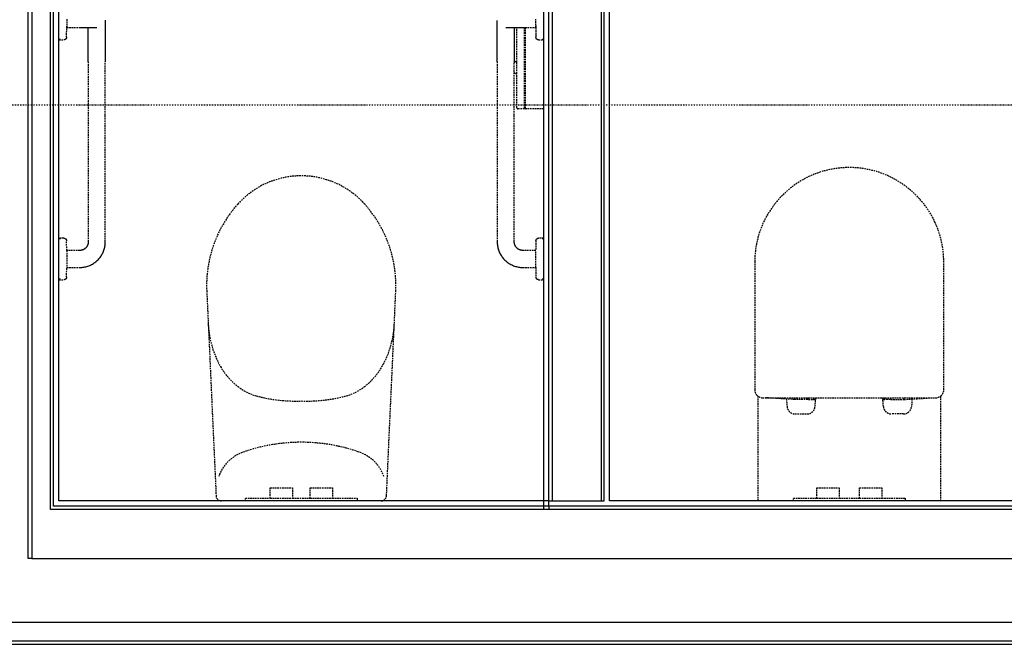
# Model space of a CAD drawing. Extents: x -56938 to 89711, y -15621 to 46647.
# Drawn here: x -30724 to -28876, y 16839 to 18010 of the extents above; entities that cross this region are included whole.
import ezdxf

# ---------------------------------------------------------------- set-up
doc = ezdxf.new("R2010")
doc.units = 0
doc.linetypes.add('X-3178-C$0$EDG-1DOT-2', pattern=[5, 2, -1.4, 0.2, -1.4])
doc.linetypes.add('X-3178-C$0$EDG-DASH-3', pattern=[4.5, 3, -1.5])
for name, color, linetype in [('X-3178-C$0$A-WALL-1', 8, 'CONTINUOUS'), ('X-3178-C$0$A-WALL-4', 8, 'CONTINUOUS'), ('X-3178-C$0$A-WALL-5', 8, 'CONTINUOUS'), ('X-3178-C$0$P-SANR-FIXT', 31, 'X-3178-C$0$EDG-DASH-3'), ('X-3178-C$0$Q-SPCQ', 31, 'X-3178-C$0$EDG-DASH-3'), ('X-3178-C$0$S-GRID-1', 133, 'X-3178-C$0$EDG-1DOT-2'), ('X-XREF', 7, 'CONTINUOUS')]:
    doc.layers.add(name, color=color, linetype=linetype)

# ---------------------------------------------------------------- blocks, each defined once
blk = doc.blocks.new('X-3178-C')
at = {"layer": 'X-3178-C$0$A-WALL-1'}
for p, q in [((-30708.5, 16999.5), (-30708.5, 18771.4)), ((-30701.7, 16999.5), (-30708.5, 16999.5))]:
    blk.add_line(p, q, dxfattribs=at)
at = {"layer": 'X-3178-C$0$A-WALL-4'}
for p, q in [((-30701.7, 18771.4), (-30701.7, 16999.5)), ((-30660.7, 17097.5), (-30660.7, 18730.2)), ((-30650.7, 17107.5), (-30650.7, 18720.1)), ((-29730.7, 17097.5), (-29730.7, 18715.3)), ((-29626.7, 17107.5), (-29626.7, 18714.7)), ((-29616.7, 17107.5), (-29616.7, 18714.7)), ((-29740.7, 18707.5), (-29740.7, 17097.5)), ((-29730.7, 17107.5), (-30650.7, 17107.5)), ((-28716.7, 17107.5), (-29616.7, 17107.5)), ((-26052.9, 17097.5), (-30660.7, 17097.5)), ((-30701.7, 16999.5), (-25954.9, 16999.5)), ((-25804.9, 16879.5), (-31003.5, 16879.5)), ((-30854.5, 16838.5), (-25908.9, 16838.5))]:
    blk.add_line(p, q, dxfattribs=at)
at = {"layer": 'X-3178-C$0$A-WALL-5'}
for p, q in [((-30666.7, 17091.5), (-30666.7, 18736.2)), ((-29724.7, 18715.2), (-29724.7, 17107.5)), ((-29632.7, 18714.7), (-29632.7, 17107.5)), ((-29730.7, 17107.5), (-29626.7, 17107.5)), ((-26046.9, 17091.5), (-30666.7, 17091.5)), ((-29740.7, 17097.5), (-29740.7, 17091.5)), ((-29730.7, 17097.5), (-29730.7, 17091.5)), ((-25908.9, 16844.5), (-30860.5, 16844.5))]:
    blk.add_line(p, q, dxfattribs=at)
at = {"layer": 'X-3178-C$0$P-SANR-FIXT'}
for p, q in [((-30636.1, 18011.6), (-30636.1, 17995.6)), ((-30563.7, 18009.3), (-30563.7, 18008.5)), ((-29827.7, 18008.2), (-29827.7, 18009.1)), ((-29755.4, 17995.6), (-29755.4, 18011.6)), ((-30636.5, 17977.5), (-30636, 17999.4)), ((-30636.5, 17977.5), (-30636.1, 17995.6)), ((-30636.1, 17995.6), (-30611.7, 17995.6)), ((-30611.7, 17995.6), (-30610.4, 17995.6)), ((-30610.4, 17995.6), (-30609.2, 17995.6)), ((-30609.2, 17995.6), (-30607.9, 17995.6)), ((-30607.9, 17995.6), (-30606.6, 17995.6)), ((-30606.6, 17995.6), (-30605.4, 17995.6)), ((-30605.4, 17995.6), (-30604.1, 17995.6)), ((-30604.1, 17995.6), (-30602.9, 17995.6)), ((-30602.9, 17995.6), (-30601.7, 17995.6)), ((-30601.7, 17995.6), (-30600.5, 17995.6)), ((-30600.5, 17995.6), (-30599.3, 17995.6)), ((-30599.3, 17995.6), (-30598.1, 17995.6)), ((-30598.1, 17995.6), (-30596.9, 17995.6)), ((-30596.9, 17995.6), (-30595.8, 17995.6)), ((-30595.8, 17995.6), (-30594.7, 17995.6)), ((-30595.7, 17993.2), (-30595.7, 17995.2)), ((-30595.7, 17991.2), (-30595.7, 17993.2)), ((-30595.7, 17989), (-30595.7, 17991.2)), ((-30594.7, 17995.6), (-30593.7, 17995.6)), ((-30593.7, 17995.6), (-30592.6, 17995.6)), ((-30592.6, 17995.6), (-30591.6, 17995.6)), ((-30591.6, 17995.6), (-30590.6, 17995.6)), ((-30590.6, 17995.6), (-30589.7, 17995.6)), ((-30589.7, 17995.6), (-30588.8, 17995.6)), ((-30588.8, 17995.6), (-30587.9, 17995.6)), ((-30587.9, 17995.6), (-30587.1, 17995.6)), ((-30587.1, 17995.6), (-30586.3, 17995.6)), ((-30586.3, 17995.6), (-30585.5, 17995.6)), ((-30585.5, 17995.6), (-30584.8, 17995.6)), ((-30584.8, 17995.6), (-30584.1, 17995.6)), ((-30584.1, 17995.6), (-30583.5, 17995.6)), ((-30583.5, 17995.6), (-30582.9, 17995.6)), ((-30582.9, 17995.6), (-30582.4, 17995.6)), ((-30582.4, 17995.6), (-30581.9, 17995.6)), ((-30581.9, 17995.6), (-30581.5, 17995.6)), ((-30581.5, 17995.6), (-30581.1, 17995.6)), ((-30581.1, 17995.6), (-30580.7, 17995.6)), ((-30580.7, 17995.6), (-30580.4, 17995.6)), ((-30580.4, 17995.6), (-30580.2, 17995.6)), ((-30580.2, 17995.6), (-30580, 17995.6)), ((-30580, 17995.6), (-30579.9, 17995.6)), ((-30579.9, 17995.6), (-30579.8, 17995.6)), ((-30579.8, 17995.6), (-30579.7, 17995.6)), ((-30563.7, 18008.5), (-30563.7, 18007.5)), ((-30563.7, 18007.5), (-30563.7, 18006.5)), ((-30563.7, 18006.5), (-30563.7, 18005.3)), ((-30563.7, 18005.3), (-30563.7, 18004)), ((-30563.7, 18004), (-30563.7, 18002.5)), ((-30563.7, 18002.5), (-30563.7, 18001)), ((-30563.7, 18001), (-30563.7, 17999.4)), ((-30563.7, 17999.4), (-30563.7, 17997.6)), ((-30563.7, 17997.6), (-30563.7, 17995.8)), ((-30563.7, 17995.8), (-30563.7, 17993.8)), ((-30563.7, 17993.8), (-30563.7, 17991.7)), ((-30563.7, 17991.7), (-30563.7, 17989.6)), ((-29827.7, 18007.2), (-29827.7, 18008.2)), ((-29827.7, 18006.1), (-29827.7, 18007.2)), ((-29827.7, 18004.9), (-29827.7, 18006.1)), ((-29827.7, 18003.6), (-29827.7, 18004.9)), ((-29827.7, 18002.1), (-29827.7, 18003.6)), ((-29827.7, 18000.6), (-29827.7, 18002.1)), ((-29827.7, 17998.9), (-29827.7, 18000.6)), ((-29827.7, 17997.1), (-29827.7, 17998.9)), ((-29827.7, 17995.2), (-29827.7, 17997.1)), ((-29827.7, 17993.2), (-29827.7, 17995.2)), ((-29827.7, 17991.2), (-29827.7, 17993.2)), ((-29827.7, 17989), (-29827.7, 17991.2)), ((-29811.7, 17995.6), (-29811.7, 17995.6)), ((-29811.7, 17995.6), (-29811.6, 17995.6)), ((-29811.6, 17995.6), (-29811.5, 17995.6)), ((-29811.5, 17995.6), (-29811.3, 17995.6)), ((-29811.3, 17995.6), (-29811.1, 17995.6)), ((-29811.1, 17995.6), (-29810.8, 17995.6)), ((-29810.8, 17995.6), (-29810.5, 17995.6)), ((-29810.5, 17995.6), (-29810.1, 17995.6)), ((-29810.1, 17995.6), (-29809.7, 17995.6)), ((-29809.7, 17995.6), (-29809.2, 17995.6)), ((-29809.2, 17995.6), (-29808.7, 17995.6)), ((-29808.7, 17995.6), (-29808.1, 17995.6)), ((-29808.1, 17995.6), (-29807.5, 17995.6)), ((-29807.5, 17995.6), (-29806.8, 17995.6)), ((-29806.8, 17995.6), (-29806.1, 17995.6)), ((-29806.1, 17995.6), (-29805.4, 17995.6)), ((-29805.4, 17995.6), (-29804.6, 17995.6)), ((-29804.6, 17995.6), (-29803.8, 17995.6)), ((-29803.8, 17995.6), (-29802.9, 17995.6)), ((-29802.9, 17995.6), (-29802, 17995.6)), ((-29802, 17995.6), (-29801.1, 17995.6)), ((-29801.1, 17995.6), (-29800.1, 17995.6)), ((-29800.1, 17995.6), (-29799.1, 17995.6)), ((-29799.1, 17995.6), (-29798.1, 17995.6)), ((-29798.1, 17995.6), (-29797, 17995.6)), ((-29797, 17995.6), (-29795.9, 17995.6)), ((-29795.9, 17995.6), (-29794.8, 17995.6)), ((-29795.7, 17995.6), (-29795.7, 17993.8)), ((-29795.7, 17993.8), (-29795.7, 17991.7)), ((-29795.7, 17991.7), (-29795.7, 17989.6)), ((-29794.8, 17995.6), (-29793.7, 17995.6)), ((-29793.7, 17995.6), (-29792.5, 17995.6)), ((-29792.5, 17995.6), (-29791.3, 17995.6)), ((-29791.3, 17995.6), (-29790.1, 17995.6)), ((-29790.1, 17995.6), (-29788.9, 17995.6)), ((-29788.9, 17995.6), (-29787.7, 17995.6)), ((-29787.7, 17995.6), (-29786.4, 17995.6)), ((-29786.4, 17995.6), (-29785.2, 17995.6)), ((-29785.2, 17995.6), (-29783.9, 17995.6)), ((-29783.9, 17995.6), (-29782.6, 17995.6)), ((-29782.6, 17995.6), (-29781.4, 17995.6)), ((-29781.4, 17995.6), (-29780.1, 17995.6)), ((-29780.1, 17995.6), (-29779.7, 17995.6)), ((-29779.7, 17995.6), (-29755.4, 17995.6)), ((-29755.5, 17999.4), (-29755, 17977.5)), ((-29755.4, 17995.6), (-29755, 17977.5)), ((-30650.7, 17974.1), (-30647.9, 17974.1)), ((-30650.7, 17974.1), (-30647.9, 17974.1)), ((-30650.7, 17972.6), (-30641.5, 17972.6)), ((-30650.7, 17972.6), (-30641.5, 17972.6)), ((-30641.4, 17972.6), (-30641.5, 17972.6)), ((-30641.4, 17972.6), (-30641.5, 17972.6)), ((-30641.2, 17972.6), (-30641.4, 17972.6)), ((-30641.2, 17972.6), (-30641.4, 17972.6)), ((-30641, 17972.6), (-30641.2, 17972.6)), ((-30641, 17972.6), (-30641.2, 17972.6)), ((-30640.8, 17972.6), (-30641, 17972.6)), ((-30640.8, 17972.6), (-30641, 17972.6)), ((-30640.6, 17972.7), (-30640.8, 17972.6)), ((-30640.6, 17972.7), (-30640.8, 17972.6)), ((-30640.4, 17972.7), (-30640.6, 17972.7)), ((-30640.4, 17972.7), (-30640.6, 17972.7)), ((-30640.2, 17972.8), (-30640.4, 17972.7)), ((-30640.2, 17972.8), (-30640.4, 17972.7)), ((-30640, 17972.8), (-30640.2, 17972.8)), ((-30640, 17972.8), (-30640.2, 17972.8)), ((-30639.8, 17972.9), (-30640, 17972.8)), ((-30639.8, 17972.9), (-30640, 17972.8)), ((-30639.6, 17973), (-30639.8, 17972.9)), ((-30639.6, 17973), (-30639.8, 17972.9)), ((-30639.4, 17973), (-30639.6, 17973)), ((-30639.4, 17973), (-30639.6, 17973)), ((-30639.2, 17973.1), (-30639.4, 17973)), ((-30639.2, 17973.1), (-30639.4, 17973)), ((-30639.1, 17973.2), (-30639.2, 17973.1)), ((-30639.1, 17973.2), (-30639.2, 17973.1)), ((-30638.9, 17973.3), (-30639.1, 17973.2)), ((-30638.9, 17973.3), (-30639.1, 17973.2)), ((-30638.7, 17973.4), (-30638.9, 17973.3)), ((-30638.7, 17973.4), (-30638.9, 17973.3)), ((-30638.6, 17973.5), (-30638.7, 17973.4)), ((-30638.6, 17973.5), (-30638.7, 17973.4)), ((-30638.4, 17973.7), (-30638.6, 17973.5)), ((-30638.4, 17973.7), (-30638.6, 17973.5)), ((-30638.2, 17973.8), (-30638.4, 17973.7)), ((-30638.2, 17973.8), (-30638.4, 17973.7)), ((-30638.1, 17973.9), (-30638.2, 17973.8)), ((-30638.1, 17973.9), (-30638.2, 17973.8)), ((-30637.9, 17974.1), (-30638.1, 17973.9)), ((-30637.9, 17974.1), (-30638.1, 17973.9)), ((-30637.8, 17974.2), (-30637.9, 17974.1)), ((-30637.8, 17974.2), (-30637.9, 17974.1)), ((-30637.7, 17974.3), (-30637.8, 17974.2)), ((-30637.7, 17974.3), (-30637.8, 17974.2)), ((-30637.5, 17974.5), (-30637.7, 17974.3)), ((-30637.5, 17974.5), (-30637.7, 17974.3)), ((-30637.4, 17974.7), (-30637.5, 17974.5)), ((-30637.4, 17974.7), (-30637.5, 17974.5)), ((-30637.3, 17974.8), (-30637.4, 17974.7)), ((-30637.3, 17974.8), (-30637.4, 17974.7)), ((-30637.2, 17975), (-30637.3, 17974.8)), ((-30637.2, 17975), (-30637.3, 17974.8)), ((-30637.1, 17975.2), (-30637.2, 17975)), ((-30637.1, 17975.2), (-30637.2, 17975)), ((-30637, 17975.3), (-30637.1, 17975.2)), ((-30637, 17975.3), (-30637.1, 17975.2)), ((-30636.9, 17975.5), (-30637, 17975.3)), ((-30636.9, 17975.5), (-30637, 17975.3)), ((-30636.8, 17975.9), (-30636.9, 17975.7)), ((-30636.8, 17975.9), (-30636.9, 17975.7)), ((-30636.9, 17975.7), (-30636.9, 17975.5)), ((-30636.9, 17975.7), (-30636.9, 17975.5)), ((-30636.7, 17976.1), (-30636.8, 17975.9)), ((-30636.7, 17976.1), (-30636.8, 17975.9)), ((-30636.6, 17976.5), (-30636.7, 17976.3)), ((-30636.6, 17976.5), (-30636.7, 17976.3)), ((-30636.7, 17976.3), (-30636.7, 17976.1)), ((-30636.7, 17976.3), (-30636.7, 17976.1)), ((-30636.5, 17976.9), (-30636.6, 17976.7)), ((-30636.5, 17976.9), (-30636.6, 17976.7)), ((-30636.6, 17976.7), (-30636.6, 17976.5)), ((-30636.6, 17976.7), (-30636.6, 17976.5)), ((-30636.5, 17977.5), (-30636.5, 17977.3)), ((-30636.5, 17977.5), (-30636.5, 17977.3)), ((-30636.5, 17977.3), (-30636.5, 17977.1)), ((-30636.5, 17977.3), (-30636.5, 17977.1)), ((-30636.5, 17977.1), (-30636.5, 17976.9)), ((-30636.5, 17977.1), (-30636.5, 17976.9)), ((-30595.7, 17986.7), (-30595.7, 17989)), ((-30595.7, 17984.3), (-30595.7, 17986.7)), ((-30595.7, 17981.9), (-30595.7, 17984.3)), ((-30595.7, 17979.4), (-30595.7, 17981.9)), ((-30595.7, 17976.8), (-30595.7, 17979.4)), ((-30595.7, 17974.1), (-30595.7, 17976.8)), ((-30595.7, 17971.3), (-30595.7, 17974.1)), ((-30563.7, 17989.6), (-30563.7, 17987.3)), ((-30563.7, 17987.3), (-30563.7, 17985)), ((-30563.7, 17985), (-30563.7, 17982.6)), ((-30563.7, 17982.6), (-30563.7, 17980)), ((-30563.7, 17980), (-30563.7, 17977.5)), ((-30563.7, 17977.5), (-30563.7, 17974.8)), ((-30563.7, 17974.8), (-30563.7, 17972.1)), ((-30563.7, 17972.1), (-30563.7, 17969.3)), ((-29827.7, 17986.7), (-29827.7, 17989)), ((-29827.7, 17984.3), (-29827.7, 17986.7)), ((-29827.7, 17981.9), (-29827.7, 17984.3)), ((-29827.7, 17979.4), (-29827.7, 17981.9)), ((-29827.7, 17976.8), (-29827.7, 17979.4)), ((-29827.7, 17974.1), (-29827.7, 17976.8)), ((-29827.7, 17971.3), (-29827.7, 17974.1)), ((-29795.7, 17989.6), (-29795.7, 17987.3)), ((-29795.7, 17987.3), (-29795.7, 17985)), ((-29795.7, 17985), (-29795.7, 17982.6)), ((-29795.7, 17982.6), (-29795.7, 17980)), ((-29795.7, 17980), (-29795.7, 17977.5)), ((-29795.7, 17977.5), (-29795.7, 17974.8)), ((-29795.7, 17974.8), (-29795.7, 17972.1)), ((-29795.7, 17972.1), (-29795.7, 17969.3)), ((-29755, 17977.3), (-29755, 17977.5)), ((-29755, 17977.3), (-29755, 17977.5)), ((-29754.9, 17977.1), (-29755, 17977.3)), ((-29754.9, 17977.1), (-29755, 17977.3)), ((-29754.9, 17976.9), (-29754.9, 17977.1)), ((-29754.9, 17976.9), (-29754.9, 17977.1)), ((-29754.9, 17976.7), (-29754.9, 17976.9)), ((-29754.9, 17976.7), (-29754.9, 17976.9)), ((-29754.9, 17976.5), (-29754.9, 17976.7)), ((-29754.9, 17976.5), (-29754.9, 17976.7)), ((-29754.8, 17976.3), (-29754.9, 17976.5)), ((-29754.8, 17976.3), (-29754.9, 17976.5)), ((-29754.8, 17976.1), (-29754.8, 17976.3)), ((-29754.8, 17976.1), (-29754.8, 17976.3)), ((-29754.7, 17976), (-29754.8, 17976.1)), ((-29754.7, 17976), (-29754.8, 17976.1)), ((-29754.6, 17975.8), (-29754.7, 17976)), ((-29754.6, 17975.8), (-29754.7, 17976)), ((-29754.5, 17975.6), (-29754.6, 17975.8)), ((-29754.5, 17975.6), (-29754.6, 17975.8)), ((-29754.5, 17975.4), (-29754.5, 17975.6)), ((-29754.5, 17975.4), (-29754.5, 17975.6)), ((-29754.4, 17975.2), (-29754.5, 17975.4)), ((-29754.4, 17975.2), (-29754.5, 17975.4)), ((-29754.3, 17975.1), (-29754.4, 17975.2)), ((-29754.3, 17975.1), (-29754.4, 17975.2)), ((-29754.2, 17974.9), (-29754.3, 17975.1)), ((-29754.2, 17974.9), (-29754.3, 17975.1)), ((-29754.1, 17974.7), (-29754.2, 17974.9)), ((-29754.1, 17974.7), (-29754.2, 17974.9)), ((-29753.9, 17974.6), (-29754.1, 17974.7)), ((-29753.9, 17974.6), (-29754.1, 17974.7)), ((-29753.8, 17974.4), (-29753.9, 17974.6)), ((-29753.8, 17974.4), (-29753.9, 17974.6)), ((-29753.7, 17974.2), (-29753.8, 17974.4)), ((-29753.7, 17974.2), (-29753.8, 17974.4)), ((-29753.6, 17974.1), (-29753.7, 17974.2)), ((-29753.6, 17974.1), (-29753.7, 17974.2)), ((-29753.4, 17974), (-29753.6, 17974.1)), ((-29753.4, 17974), (-29753.6, 17974.1)), ((-29753.3, 17973.8), (-29753.4, 17974)), ((-29753.3, 17973.8), (-29753.4, 17974)), ((-29753.1, 17973.7), (-29753.3, 17973.8)), ((-29753.1, 17973.7), (-29753.3, 17973.8)), ((-29753, 17973.6), (-29753.1, 17973.7)), ((-29753, 17973.6), (-29753.1, 17973.7)), ((-29752.8, 17973.5), (-29753, 17973.6)), ((-29752.8, 17973.5), (-29753, 17973.6)), ((-29752.6, 17973.3), (-29752.8, 17973.5)), ((-29752.6, 17973.3), (-29752.8, 17973.5)), ((-29752.4, 17973.2), (-29752.6, 17973.3)), ((-29752.4, 17973.2), (-29752.6, 17973.3)), ((-29752.3, 17973.1), (-29752.4, 17973.2)), ((-29752.3, 17973.1), (-29752.4, 17973.2)), ((-29752.1, 17973.1), (-29752.3, 17973.1)), ((-29752.1, 17973.1), (-29752.3, 17973.1)), ((-29751.9, 17973), (-29752.1, 17973.1)), ((-29751.9, 17973), (-29752.1, 17973.1)), ((-29751.7, 17972.9), (-29751.9, 17973)), ((-29751.7, 17972.9), (-29751.9, 17973)), ((-29751.5, 17972.8), (-29751.7, 17972.9)), ((-29751.5, 17972.8), (-29751.7, 17972.9)), ((-29751.3, 17972.8), (-29751.5, 17972.8)), ((-29751.3, 17972.8), (-29751.5, 17972.8)), ((-29751.2, 17972.7), (-29751.3, 17972.8)), ((-29751.2, 17972.7), (-29751.3, 17972.8)), ((-29751, 17972.7), (-29751.2, 17972.7)), ((-29751, 17972.7), (-29751.2, 17972.7)), ((-29750.8, 17972.6), (-29751, 17972.7)), ((-29750.8, 17972.6), (-29751, 17972.7)), ((-29750.6, 17972.6), (-29750.8, 17972.6)), ((-29750.6, 17972.6), (-29750.8, 17972.6)), ((-29750.4, 17972.6), (-29750.6, 17972.6)), ((-29750.4, 17972.6), (-29750.6, 17972.6)), ((-29750.2, 17972.6), (-29750.4, 17972.6)), ((-29750.2, 17972.6), (-29750.4, 17972.6)), ((-29750, 17972.6), (-29750.2, 17972.6)), ((-29750, 17972.6), (-29750.2, 17972.6)), ((-29750, 17972.6), (-29740.7, 17972.6)), ((-29750, 17972.6), (-29740.7, 17972.6)), ((-29743.6, 17974.1), (-29740.7, 17974.1)), ((-29743.6, 17974.1), (-29740.7, 17974.1)), ((-30595.7, 17968.5), (-30595.7, 17971.3)), ((-30595.7, 17965.7), (-30595.7, 17968.5)), ((-30595.7, 17962.7), (-30595.7, 17965.7)), ((-30595.7, 17959.8), (-30595.7, 17962.7)), ((-30595.7, 17956.7), (-30595.7, 17959.8)), ((-30595.7, 17953.7), (-30595.7, 17956.7)), ((-30595.7, 17950.6), (-30595.7, 17953.7)), ((-30563.7, 17969.3), (-30563.7, 17966.4)), ((-30563.7, 17966.4), (-30563.7, 17963.5)), ((-30563.7, 17963.5), (-30563.7, 17960.6)), ((-30563.7, 17960.6), (-30563.7, 17957.6)), ((-30563.7, 17957.6), (-30563.7, 17954.5)), ((-30563.7, 17954.5), (-30563.7, 17951.4)), ((-29827.7, 17968.5), (-29827.7, 17971.3)), ((-29827.7, 17965.7), (-29827.7, 17968.5)), ((-29827.7, 17962.7), (-29827.7, 17965.7)), ((-29827.7, 17959.8), (-29827.7, 17962.7)), ((-29827.7, 17956.7), (-29827.7, 17959.8)), ((-29827.7, 17953.7), (-29827.7, 17956.7)), ((-29827.7, 17950.6), (-29827.7, 17953.7)), ((-29795.7, 17969.3), (-29795.7, 17966.4)), ((-29795.7, 17966.4), (-29795.7, 17963.5)), ((-29795.7, 17963.5), (-29795.7, 17960.6)), ((-29795.7, 17960.6), (-29795.7, 17957.6)), ((-29795.7, 17957.6), (-29795.7, 17954.5)), ((-29795.7, 17954.5), (-29795.7, 17951.4)), ((-30595.7, 17947.5), (-30595.7, 17950.6)), ((-30595.7, 17944.3), (-30595.7, 17947.5)), ((-30595.7, 17941.2), (-30595.7, 17944.3)), ((-30595.7, 17938), (-30595.7, 17941.2)), ((-30595.7, 17934.8), (-30595.7, 17938)), ((-30595.7, 17931.6), (-30595.7, 17934.8)), ((-30563.7, 17951.4), (-30563.7, 17948.3)), ((-30563.7, 17948.3), (-30563.7, 17945.2)), ((-30563.7, 17945.2), (-30563.7, 17942)), ((-30563.7, 17942), (-30563.7, 17938.8)), ((-30563.7, 17938.8), (-30563.7, 17935.6)), ((-30563.7, 17935.6), (-30563.7, 17932.4)), ((-29827.7, 17947.5), (-29827.7, 17950.6)), ((-29827.7, 17944.3), (-29827.7, 17947.5)), ((-29827.7, 17941.2), (-29827.7, 17944.3)), ((-29827.7, 17938), (-29827.7, 17941.2)), ((-29827.7, 17934.8), (-29827.7, 17938)), ((-29827.7, 17931.6), (-29827.7, 17934.8)), ((-29795.7, 17951.4), (-29795.7, 17948.3)), ((-29795.7, 17948.3), (-29795.7, 17945.2)), ((-29795.7, 17945.2), (-29795.7, 17942)), ((-29795.7, 17942), (-29795.7, 17938.8)), ((-29795.7, 17938.8), (-29795.7, 17935.6)), ((-29795.7, 17935.6), (-29795.7, 17932.4)), ((-30595.7, 17931.6), (-30595.7, 17831.6)), ((-30563.7, 17932.4), (-30563.7, 17931.6)), ((-30563.7, 17831.6), (-30563.7, 17931.6)), ((-29827.7, 17931.6), (-29827.7, 17831.6)), ((-29795.7, 17932.4), (-29795.7, 17931.6)), ((-29795.7, 17831.6), (-29795.7, 17931.6)), ((-30595.7, 17831.6), (-30595.7, 17593.6)), ((-30563.7, 17593.6), (-30563.7, 17831.6)), ((-29827.7, 17831.6), (-29827.7, 17593.6)), ((-29795.7, 17593.6), (-29795.7, 17831.6)), ((-30641.5, 17600.6), (-30650.7, 17600.6)), ((-30647.9, 17599.1), (-30650.7, 17599.1)), ((-30647.9, 17599.1), (-30650.7, 17599.1)), ((-30641.5, 17600.6), (-30641.3, 17600.6)), ((-30641.3, 17600.6), (-30641.1, 17600.6)), ((-30641.1, 17600.6), (-30640.9, 17600.5)), ((-30640.9, 17600.5), (-30640.7, 17600.5)), ((-30640.7, 17600.5), (-30640.5, 17600.5)), ((-30640.5, 17600.5), (-30640.3, 17600.4)), ((-30640.3, 17600.4), (-30640.1, 17600.4)), ((-30640.1, 17600.4), (-30639.9, 17600.3)), ((-30639.9, 17600.3), (-30639.7, 17600.3)), ((-30639.7, 17600.3), (-30639.5, 17600.2)), ((-30639.5, 17600.2), (-30639.4, 17600.1)), ((-30639.4, 17600.1), (-30639.2, 17600)), ((-30639.2, 17600), (-30639, 17599.9)), ((-30639, 17599.9), (-30638.8, 17599.8)), ((-30638.8, 17599.8), (-30638.7, 17599.7)), ((-30638.7, 17599.7), (-30638.5, 17599.6)), ((-30638.5, 17599.6), (-30638.3, 17599.5)), ((-30638.3, 17599.5), (-30638.2, 17599.3)), ((-30638.2, 17599.3), (-30638, 17599.2)), ((-30638, 17599.2), (-30637.9, 17599.1)), ((-30637.9, 17599.1), (-30637.8, 17598.9)), ((-30637.8, 17598.9), (-30637.6, 17598.8)), ((-30637.6, 17598.8), (-30637.5, 17598.6)), ((-30637.5, 17598.6), (-30637.4, 17598.5)), ((-30637.4, 17598.5), (-30637.3, 17598.3)), ((-30637.3, 17598.3), (-30637.2, 17598.1)), ((-30637.2, 17598.1), (-30637.1, 17597.9)), ((-30637.1, 17597.9), (-30637, 17597.8)), ((-30637, 17597.8), (-30636.9, 17597.6)), ((-30636.9, 17597.6), (-30636.8, 17597.4)), ((-30636.8, 17597.4), (-30636.8, 17597.2)), ((-30636.8, 17597.2), (-30636.7, 17597)), ((-30636.7, 17597), (-30636.6, 17596.8)), ((-30636.6, 17596.8), (-30636.6, 17596.6)), ((-30636.6, 17596.6), (-30636.6, 17596.4)), ((-30636.6, 17596.4), (-30636.5, 17596.2)), ((-30636.5, 17596.2), (-30636.5, 17596)), ((-30636.5, 17596), (-30636.5, 17595.8)), ((-30636.5, 17595.8), (-30636.5, 17595.7)), ((-30636.1, 17577.6), (-30636.5, 17595.7)), ((-30599.3, 17583.5), (-30599.7, 17583)), ((-30598.9, 17584), (-30599.3, 17583.5)), ((-30598.5, 17584.5), (-30598.9, 17584)), ((-30598.2, 17585.1), (-30598.5, 17584.5)), ((-30597.8, 17585.6), (-30598.2, 17585.1)), ((-30597.5, 17586.2), (-30597.8, 17585.6)), ((-30597.3, 17586.8), (-30597.5, 17586.2)), ((-30597, 17587.4), (-30597.3, 17586.8)), ((-30596.8, 17587.9), (-30597, 17587.4)), ((-30596.5, 17588.5), (-30596.8, 17587.9)), ((-30596.3, 17589.2), (-30596.5, 17588.5)), ((-30596.2, 17589.8), (-30596.3, 17589.2)), ((-30596, 17590.4), (-30596.2, 17589.8)), ((-30595.9, 17591), (-30596, 17590.4)), ((-30595.8, 17591.7), (-30595.9, 17591)), ((-30595.7, 17592.9), (-30595.8, 17592.3)), ((-30595.8, 17592.3), (-30595.8, 17591.7)), ((-30595.7, 17593.6), (-30595.7, 17592.9)), ((-30565.2, 17581.7), (-30564.8, 17583.5)), ((-30564.8, 17583.5), (-30564.4, 17585.4)), ((-30564.4, 17585.4), (-30564.1, 17587.3)), ((-30564.1, 17587.3), (-30563.9, 17589.2)), ((-30563.9, 17589.2), (-30563.8, 17591.1)), ((-30563.8, 17591.1), (-30563.7, 17593.1)), ((-30563.7, 17593.1), (-30563.7, 17593.6)), ((-29827.7, 17593.6), (-29827.7, 17591.7)), ((-29827.7, 17591.7), (-29827.6, 17589.7)), ((-29827.6, 17589.7), (-29827.4, 17587.8)), ((-29827.4, 17587.8), (-29827.1, 17585.9)), ((-29827.1, 17585.9), (-29826.8, 17584)), ((-29826.8, 17584), (-29826.4, 17582.2)), ((-29795.7, 17593.4), (-29795.7, 17593.6)), ((-29795.7, 17592.8), (-29795.7, 17593.4)), ((-29795.7, 17592.1), (-29795.7, 17592.8)), ((-29795.6, 17591.5), (-29795.7, 17592.1)), ((-29795.5, 17590.9), (-29795.6, 17591.5)), ((-29795.4, 17590.2), (-29795.5, 17590.9)), ((-29795.2, 17589.6), (-29795.4, 17590.2)), ((-29795.1, 17589), (-29795.2, 17589.6)), ((-29794.9, 17588.4), (-29795.1, 17589)), ((-29794.6, 17587.8), (-29794.9, 17588.4)), ((-29794.4, 17587.2), (-29794.6, 17587.8)), ((-29794.1, 17586.6), (-29794.4, 17587.2)), ((-29793.8, 17586), (-29794.1, 17586.6)), ((-29793.5, 17585.5), (-29793.8, 17586)), ((-29793.2, 17584.9), (-29793.5, 17585.5)), ((-29792.8, 17584.4), (-29793.2, 17584.9)), ((-29792.5, 17583.9), (-29792.8, 17584.4)), ((-29792.1, 17583.4), (-29792.5, 17583.9)), ((-29755, 17595.7), (-29755.4, 17577.6)), ((-29755, 17595.9), (-29754.9, 17596.1)), ((-29755, 17595.7), (-29755, 17595.9)), ((-29754.9, 17596.5), (-29754.8, 17596.7)), ((-29754.9, 17596.3), (-29754.9, 17596.5)), ((-29754.9, 17596.1), (-29754.9, 17596.3)), ((-29754.8, 17596.9), (-29754.7, 17597.1)), ((-29754.8, 17596.7), (-29754.8, 17596.9)), ((-29754.7, 17597.3), (-29754.6, 17597.5)), ((-29754.7, 17597.1), (-29754.7, 17597.3)), ((-29754.6, 17597.5), (-29754.5, 17597.6)), ((-29754.5, 17597.6), (-29754.4, 17597.8)), ((-29754.4, 17597.8), (-29754.3, 17598)), ((-29754.3, 17598), (-29754.2, 17598.2)), ((-29754.2, 17598.2), (-29754.1, 17598.3)), ((-29754.1, 17598.3), (-29754, 17598.5)), ((-29754, 17598.5), (-29753.9, 17598.7)), ((-29753.9, 17598.7), (-29753.8, 17598.8)), ((-29753.8, 17598.8), (-29753.6, 17599)), ((-29753.6, 17599), (-29753.5, 17599.1)), ((-29753.5, 17599.1), (-29753.4, 17599.3)), ((-29753.4, 17599.3), (-29753.2, 17599.4)), ((-29753.2, 17599.4), (-29753.1, 17599.5)), ((-29753.1, 17599.5), (-29752.9, 17599.6)), ((-29752.9, 17599.6), (-29752.7, 17599.7)), ((-29752.7, 17599.7), (-29752.6, 17599.9)), ((-29752.6, 17599.9), (-29752.4, 17600)), ((-29752.4, 17600), (-29752.2, 17600)), ((-29752.2, 17600), (-29752, 17600.1)), ((-29752, 17600.1), (-29751.9, 17600.2)), ((-29751.9, 17600.2), (-29751.7, 17600.3)), ((-29751.7, 17600.3), (-29751.5, 17600.3)), ((-29751.5, 17600.3), (-29751.3, 17600.4)), ((-29751.3, 17600.4), (-29751.1, 17600.5)), ((-29751.1, 17600.5), (-29750.9, 17600.5)), ((-29750.9, 17600.5), (-29750.7, 17600.5)), ((-29750.7, 17600.5), (-29750.5, 17600.6)), ((-29750.5, 17600.6), (-29750.3, 17600.6)), ((-29750.3, 17600.6), (-29750.1, 17600.6)), ((-29750.1, 17600.6), (-29750, 17600.6)), ((-29740.7, 17600.6), (-29750, 17600.6)), ((-29740.7, 17599.1), (-29743.6, 17599.1)), ((-29740.7, 17599.1), (-29743.6, 17599.1)), ((-30611.7, 17577.6), (-30636.1, 17577.6)), ((-30636.1, 17577.6), (-30636.1, 17545.6)), ((-30611.6, 17577.6), (-30611.7, 17577.6)), ((-30610.9, 17577.6), (-30611.6, 17577.6)), ((-30610.3, 17577.6), (-30610.9, 17577.6)), ((-30609.6, 17577.7), (-30610.3, 17577.6)), ((-30609, 17577.8), (-30609.6, 17577.7)), ((-30608.4, 17577.9), (-30609, 17577.8)), ((-30607.8, 17578.1), (-30608.4, 17577.9)), ((-30607.1, 17578.3), (-30607.8, 17578.1)), ((-30606.5, 17578.5), (-30607.1, 17578.3)), ((-30605.9, 17578.7), (-30606.5, 17578.5)), ((-30605.3, 17578.9), (-30605.9, 17578.7)), ((-30604.8, 17579.2), (-30605.3, 17578.9)), ((-30604.2, 17579.5), (-30604.8, 17579.2)), ((-30603.6, 17579.8), (-30604.2, 17579.5)), ((-30603.1, 17580.1), (-30603.6, 17579.8)), ((-30602.5, 17580.5), (-30603.1, 17580.1)), ((-30602, 17580.9), (-30602.5, 17580.5)), ((-30601.5, 17581.3), (-30602, 17580.9)), ((-30601, 17581.7), (-30601.5, 17581.3)), ((-30600.6, 17582.1), (-30601, 17581.7)), ((-30600.1, 17582.6), (-30600.6, 17582.1)), ((-30599.7, 17583), (-30600.1, 17582.6)), ((-30573.5, 17564.5), (-30572.4, 17566.1)), ((-30572.4, 17566.1), (-30571.3, 17567.6)), ((-30571.3, 17567.6), (-30570.3, 17569.3)), ((-30570.3, 17569.3), (-30569.4, 17571)), ((-30569.4, 17571), (-30568.5, 17572.7)), ((-30568.5, 17572.7), (-30567.7, 17574.4)), ((-30567.7, 17574.4), (-30567, 17576.2)), ((-30567, 17576.2), (-30566.3, 17578)), ((-30566.3, 17578), (-30565.7, 17579.8)), ((-30565.7, 17579.8), (-30565.2, 17581.7)), ((-29826.4, 17582.2), (-29825.9, 17580.3)), ((-29825.9, 17580.3), (-29825.3, 17578.5)), ((-29825.3, 17578.5), (-29824.6, 17576.7)), ((-29824.6, 17576.7), (-29823.9, 17574.9)), ((-29823.9, 17574.9), (-29823.2, 17573.1)), ((-29823.2, 17573.1), (-29822.3, 17571.4)), ((-29822.3, 17571.4), (-29821.4, 17569.7)), ((-29821.4, 17569.7), (-29820.4, 17568.1)), ((-29820.4, 17568.1), (-29819.3, 17566.5)), ((-29819.3, 17566.5), (-29818.2, 17564.9)), ((-29791.6, 17582.9), (-29792.1, 17583.4)), ((-29791.2, 17582.4), (-29791.6, 17582.9)), ((-29790.7, 17582), (-29791.2, 17582.4)), ((-29790.3, 17581.6), (-29790.7, 17582)), ((-29789.8, 17581.1), (-29790.3, 17581.6)), ((-29789.3, 17580.7), (-29789.8, 17581.1)), ((-29788.8, 17580.4), (-29789.3, 17580.7)), ((-29788.2, 17580), (-29788.8, 17580.4)), ((-29787.7, 17579.7), (-29788.2, 17580)), ((-29787.1, 17579.4), (-29787.7, 17579.7)), ((-29786.5, 17579.1), (-29787.1, 17579.4)), ((-29786, 17578.8), (-29786.5, 17579.1)), ((-29785.4, 17578.6), (-29786, 17578.8)), ((-29784.8, 17578.4), (-29785.4, 17578.6)), ((-29784.1, 17578.2), (-29784.8, 17578.4)), ((-29783.5, 17578), (-29784.1, 17578.2)), ((-29782.9, 17577.9), (-29783.5, 17578)), ((-29782.3, 17577.8), (-29782.9, 17577.9)), ((-29781.6, 17577.7), (-29782.3, 17577.8)), ((-29781, 17577.6), (-29781.6, 17577.7)), ((-29780.4, 17577.6), (-29781, 17577.6)), ((-29779.7, 17577.6), (-29780.4, 17577.6)), ((-29755.4, 17577.6), (-29779.7, 17577.6)), ((-29755.4, 17545.6), (-29755.4, 17577.6)), ((-30604.1, 17546.2), (-30602.2, 17546.5)), ((-30602.2, 17546.5), (-30600.3, 17547)), ((-30600.3, 17547), (-30598.5, 17547.5)), ((-30598.5, 17547.5), (-30596.6, 17548)), ((-30596.6, 17548), (-30594.8, 17548.7)), ((-30594.8, 17548.7), (-30593, 17549.4)), ((-30593, 17549.4), (-30591.3, 17550.2)), ((-30591.3, 17550.2), (-30589.6, 17551)), ((-30589.6, 17551), (-30587.9, 17551.9)), ((-30587.9, 17551.9), (-30586.2, 17552.9)), ((-30586.2, 17552.9), (-30584.6, 17554)), ((-30584.6, 17554), (-30583.1, 17555.1)), ((-30583.1, 17555.1), (-30581.5, 17556.3)), ((-30581.5, 17556.3), (-30580.1, 17557.5)), ((-30580.1, 17557.5), (-30578.7, 17558.8)), ((-30578.7, 17558.8), (-30577.3, 17560.1)), ((-30577.3, 17560.1), (-30576, 17561.5)), ((-30576, 17561.5), (-30574.7, 17563)), ((-30574.7, 17563), (-30573.5, 17564.5)), ((-29818.2, 17564.9), (-29817, 17563.4)), ((-29817, 17563.4), (-29815.8, 17561.9)), ((-29815.8, 17561.9), (-29814.5, 17560.5)), ((-29814.5, 17560.5), (-29813.2, 17559.1)), ((-29813.2, 17559.1), (-29811.8, 17557.8)), ((-29811.8, 17557.8), (-29810.3, 17556.6)), ((-29810.3, 17556.6), (-29808.8, 17555.4)), ((-29808.8, 17555.4), (-29807.3, 17554.3)), ((-29807.3, 17554.3), (-29805.7, 17553.2)), ((-29805.7, 17553.2), (-29804, 17552.2)), ((-29804, 17552.2), (-29802.3, 17551.2)), ((-29802.3, 17551.2), (-29800.6, 17550.4)), ((-29800.6, 17550.4), (-29798.9, 17549.6)), ((-29798.9, 17549.6), (-29797.1, 17548.8)), ((-29797.1, 17548.8), (-29795.3, 17548.2)), ((-29795.3, 17548.2), (-29793.5, 17547.6)), ((-29793.5, 17547.6), (-29791.6, 17547.1)), ((-29791.6, 17547.1), (-29789.8, 17546.6)), ((-29789.8, 17546.6), (-29787.9, 17546.3)), ((-29344.2, 17557.5), (-29344.2, 17316.1)), ((-28989.2, 17316.1), (-28989.2, 17555.4)), ((-30636.5, 17527.5), (-30636.1, 17545.6)), ((-30636.1, 17545.6), (-30611.7, 17545.6)), ((-30611.7, 17545.6), (-30609.8, 17545.6)), ((-30609.8, 17545.6), (-30607.9, 17545.7)), ((-30607.9, 17545.7), (-30606, 17545.9)), ((-30606, 17545.9), (-30604.1, 17546.2)), ((-29787.9, 17546.3), (-29786, 17546)), ((-29786, 17546), (-29784.1, 17545.8)), ((-29784.1, 17545.8), (-29782.2, 17545.6)), ((-29782.2, 17545.6), (-29780.2, 17545.6)), ((-29780.2, 17545.6), (-29779.7, 17545.6)), ((-29779.7, 17545.6), (-29755.4, 17545.6)), ((-29755.4, 17545.6), (-29755, 17527.5)), ((-30650.7, 17524.1), (-30647.9, 17524.1)), ((-30650.7, 17524.1), (-30647.9, 17524.1)), ((-30650.7, 17522.6), (-30641.5, 17522.6)), ((-30641.4, 17522.6), (-30641.5, 17522.6)), ((-30641.2, 17522.6), (-30641.4, 17522.6)), ((-30641, 17522.6), (-30641.2, 17522.6)), ((-30640.8, 17522.6), (-30641, 17522.6)), ((-30640.6, 17522.7), (-30640.8, 17522.6)), ((-30640.4, 17522.7), (-30640.6, 17522.7)), ((-30640.2, 17522.8), (-30640.4, 17522.7)), ((-30640, 17522.8), (-30640.2, 17522.8)), ((-30639.8, 17522.9), (-30640, 17522.8)), ((-30639.6, 17523), (-30639.8, 17522.9)), ((-30639.4, 17523), (-30639.6, 17523)), ((-30639.2, 17523.1), (-30639.4, 17523)), ((-30639.1, 17523.2), (-30639.2, 17523.1)), ((-30638.9, 17523.3), (-30639.1, 17523.2)), ((-30638.7, 17523.4), (-30638.9, 17523.3)), ((-30638.6, 17523.5), (-30638.7, 17523.4)), ((-30638.4, 17523.7), (-30638.6, 17523.5)), ((-30638.2, 17523.8), (-30638.4, 17523.7)), ((-30638.1, 17523.9), (-30638.2, 17523.8)), ((-30637.9, 17524.1), (-30638.1, 17523.9)), ((-30637.8, 17524.2), (-30637.9, 17524.1)), ((-30637.7, 17524.3), (-30637.8, 17524.2)), ((-30637.5, 17524.5), (-30637.7, 17524.3)), ((-30637.4, 17524.7), (-30637.5, 17524.5)), ((-30637.3, 17524.8), (-30637.4, 17524.7)), ((-30637.2, 17525), (-30637.3, 17524.8)), ((-30637.1, 17525.2), (-30637.2, 17525)), ((-30637, 17525.3), (-30637.1, 17525.2)), ((-30636.9, 17525.5), (-30637, 17525.3)), ((-30636.8, 17525.9), (-30636.9, 17525.7)), ((-30636.9, 17525.7), (-30636.9, 17525.5)), ((-30636.7, 17526.1), (-30636.8, 17525.9)), ((-30636.6, 17526.5), (-30636.7, 17526.3)), ((-30636.7, 17526.3), (-30636.7, 17526.1)), ((-30636.5, 17526.9), (-30636.6, 17526.7)), ((-30636.6, 17526.7), (-30636.6, 17526.5)), ((-30636.5, 17527.5), (-30636.5, 17527.3)), ((-30636.5, 17527.3), (-30636.5, 17527.1)), ((-30636.5, 17527.1), (-30636.5, 17526.9)), ((-29755, 17527.3), (-29755, 17527.5)), ((-29754.9, 17527.1), (-29755, 17527.3)), ((-29754.9, 17526.9), (-29754.9, 17527.1)), ((-29754.9, 17526.7), (-29754.9, 17526.9)), ((-29754.9, 17526.5), (-29754.9, 17526.7)), ((-29754.8, 17526.3), (-29754.9, 17526.5)), ((-29754.8, 17526.1), (-29754.8, 17526.3)), ((-29754.7, 17526), (-29754.8, 17526.1)), ((-29754.6, 17525.8), (-29754.7, 17526)), ((-29754.5, 17525.6), (-29754.6, 17525.8)), ((-29754.5, 17525.4), (-29754.5, 17525.6)), ((-29754.4, 17525.2), (-29754.5, 17525.4)), ((-29754.3, 17525.1), (-29754.4, 17525.2)), ((-29754.2, 17524.9), (-29754.3, 17525.1)), ((-29754.1, 17524.7), (-29754.2, 17524.9)), ((-29753.9, 17524.6), (-29754.1, 17524.7)), ((-29753.8, 17524.4), (-29753.9, 17524.6)), ((-29753.7, 17524.2), (-29753.8, 17524.4)), ((-29753.6, 17524.1), (-29753.7, 17524.2)), ((-29753.4, 17524), (-29753.6, 17524.1)), ((-29753.3, 17523.8), (-29753.4, 17524)), ((-29753.1, 17523.7), (-29753.3, 17523.8)), ((-29753, 17523.6), (-29753.1, 17523.7)), ((-29752.8, 17523.5), (-29753, 17523.6)), ((-29752.6, 17523.3), (-29752.8, 17523.5)), ((-29752.4, 17523.2), (-29752.6, 17523.3)), ((-29752.3, 17523.1), (-29752.4, 17523.2)), ((-29752.1, 17523.1), (-29752.3, 17523.1)), ((-29751.9, 17523), (-29752.1, 17523.1)), ((-29751.7, 17522.9), (-29751.9, 17523)), ((-29751.5, 17522.8), (-29751.7, 17522.9)), ((-29751.3, 17522.8), (-29751.5, 17522.8)), ((-29751.2, 17522.7), (-29751.3, 17522.8)), ((-29751, 17522.7), (-29751.2, 17522.7)), ((-29750.8, 17522.6), (-29751, 17522.7)), ((-29750.6, 17522.6), (-29750.8, 17522.6)), ((-29750.4, 17522.6), (-29750.6, 17522.6)), ((-29750.2, 17522.6), (-29750.4, 17522.6)), ((-29750, 17522.6), (-29750.2, 17522.6)), ((-29750, 17522.6), (-29740.7, 17522.6)), ((-29743.6, 17524.1), (-29740.7, 17524.1)), ((-29743.6, 17524.1), (-29740.7, 17524.1)), ((-30373.2, 17501.3), (-30355.7, 17117)), ((-30035.7, 17117), (-30018.2, 17501.3)), ((-29338.5, 17304.3), (-29338.5, 17107.5)), ((-29329.2, 17301.1), (-29004.2, 17301.1)), ((-29269.7, 17297.8), (-29324.2, 17301.1)), ((-29284.7, 17298.7), (-29283.5, 17284.6)), ((-29269.7, 17301.1), (-29269.7, 17297.8)), ((-29244.7, 17297.8), (-29269.7, 17297.8)), ((-29244.7, 17301.1), (-29244.7, 17297.8)), ((-29243.5, 17301.1), (-29243.5, 17297.8)), ((-29243.5, 17297.8), (-29234.1, 17297.8)), ((-29234.1, 17297.8), (-29234.1, 17301.1)), ((-29233.3, 17297.8), (-29233.3, 17301.1)), ((-29231.7, 17297.8), (-29233.3, 17297.8)), ((-29230.9, 17284.6), (-29229.5, 17301.1)), ((-29229.7, 17301.1), (-29229.7, 17299.8)), ((-29102.5, 17284.6), (-29103.9, 17301.1)), ((-29103.7, 17301.1), (-29103.7, 17299.8)), ((-29101.7, 17297.8), (-29100.1, 17297.8)), ((-29100.1, 17297.8), (-29100.1, 17301.1)), ((-29099.3, 17297.8), (-29099.3, 17301.1)), ((-29090, 17297.8), (-29099.3, 17297.8)), ((-29090, 17301.1), (-29090, 17297.8)), ((-29088.8, 17301.1), (-29088.8, 17297.8)), ((-29088.8, 17297.8), (-29063.8, 17297.8)), ((-29063.8, 17297.8), (-29009.2, 17301.1)), ((-29063.8, 17297.8), (-29063.8, 17301.1)), ((-29048.7, 17298.7), (-29049.9, 17284.6)), ((-28995, 17107.5), (-28995, 17304.3)), ((-29268.6, 17270.8), (-29245.9, 17270.8)), ((-29064.9, 17270.8), (-29087.6, 17270.8)), ((-30254.2, 17132.2), (-30212.2, 17132.2)), ((-30254.2, 17112.5), (-30254.2, 17132.2)), ((-30212.2, 17132.2), (-30212.2, 17112.5)), ((-30179.2, 17132.2), (-30137.2, 17132.2)), ((-30179.2, 17112.5), (-30179.2, 17132.2)), ((-30137.2, 17132.2), (-30137.2, 17112.5)), ((-29227.7, 17132.2), (-29185.7, 17132.2)), ((-29227.7, 17112.5), (-29227.7, 17132.2)), ((-29185.7, 17132.2), (-29185.7, 17112.5)), ((-29147.7, 17132.2), (-29105.7, 17132.2)), ((-29147.7, 17112.5), (-29147.7, 17132.2)), ((-29105.7, 17132.2), (-29105.7, 17112.5)), ((-30300.7, 17112.5), (-30254.2, 17112.5)), ((-30300.7, 17107.5), (-30300.7, 17112.5)), ((-30254.2, 17112.5), (-30212.2, 17112.5)), ((-30212.2, 17112.5), (-30179.2, 17112.5)), ((-30179.2, 17112.5), (-30137.2, 17112.5)), ((-30137.2, 17112.5), (-30090.7, 17112.5)), ((-30090.7, 17112.5), (-30090.7, 17107.5)), ((-29271.7, 17112.5), (-29227.7, 17112.5)), ((-29271.7, 17107.5), (-29271.7, 17112.5)), ((-29227.7, 17112.5), (-29185.7, 17112.5)), ((-29185.7, 17112.5), (-29147.7, 17112.5)), ((-29147.7, 17112.5), (-29105.7, 17112.5)), ((-29105.7, 17112.5), (-29061.7, 17112.5)), ((-29061.7, 17112.5), (-29061.7, 17107.5))]:
    blk.add_line(p, q, dxfattribs=at)
for centre, radius, start, end in [((-29166.7, 17555.5), 177.5, 359.9664, 179.3477), ((-30195.7, 17557.4), 160.1, 41.9476, 138.0524), ((-30144.6, 17511.5), 228.9, 138.0524, 182.5539), ((-30246.9, 17511.5), 228.9, 357.4461, 41.9476), ((-30193.6, 17447.3), 177, 181.9375, 208.0625), ((-30197.8, 17447.3), 177, 331.9375, 358.0625), ((-30232.5, 17426.6), 133, 208.0625, 231.9375), ((-30159, 17426.6), 133, 308.0625, 331.9375), ((-30253.5, 17399.8), 98.9, 231.9375, 254.2769), ((-30138, 17399.8), 98.9, 285.7231, 308.0625), ((-29329.2, 17316.1), 15, 180, 231.8647), ((-29004.2, 17316.1), 15, 308.1353, 0), ((-30206, 17584), 289.1, 255.118, 272.0399), ((-30185.4, 17584), 289.1, 267.9601, 284.882), ((-29329.2, 17316.1), 15, 223.2406, 270), ((-29231.7, 17299.8), 2, 270, 0), ((-29101.7, 17299.8), 2, 180, 270), ((-29004.2, 17316.1), 15, 270, 315.156), ((-29268.6, 17285.8), 15, 184.8272, 270), ((-29245.9, 17285.8), 15, 270, 355.1728), ((-29087.6, 17285.8), 15, 184.8272, 270), ((-29064.9, 17285.8), 15, 270, 355.1728), ((-30195.4, 16884.2), 333.4, 90.0484, 108.7303), ((-30196, 16884.2), 333.4, 71.2697, 89.9516), ((-30280.7, 17129), 74.1, 107.0545, 160.8253), ((-30110.7, 17129), 74.1, 19.1747, 72.9455), ((-30345.7, 17117.5), 10, 183.4055, 270), ((-30045.7, 17117.5), 10, 270, 356.5945)]:
    blk.add_arc(centre, radius, start, end, dxfattribs=at)
at = {"layer": 'X-3178-C$0$Q-SPCQ'}
for p, q in [((-29790.7, 17931.2), (-29790.7, 17995.8)), ((-29776.8, 17844.3), (-29776.8, 17995.6)), ((-29774.9, 17844.3), (-29774.9, 17995.7)), ((-29790.7, 17909.8), (-29790.7, 17931.2)), ((-29790.7, 17845), (-29790.7, 17909.8)), ((-29776.8, 17843.4), (-29789.1, 17843.4)), ((-29774.9, 17844.3), (-29776.8, 17844.3)), ((-29776.8, 17844.3), (-29776.8, 17843.4)), ((-29740.7, 17843), (-29773.7, 17843))]:
    blk.add_line(p, q, dxfattribs=at)
for centre, radius, start, end in [((-29790.9, 17926), 6.14, 97.2939, 145.3471), ((-29791.6, 17931.2), 0.879, 0, 97.2939), ((-29790.9, 17915.1), 6.14, 214.6529, 262.7061), ((-29791.6, 17909.8), 0.879, 262.7061, 0), ((-29789.1, 17845), 1.59, 180, 270), ((-29773.7, 17844.2), 1.17, 174.9285, 270)]:
    blk.add_arc(centre, radius, start, end, dxfattribs=at)
at = {"layer": 'X-3178-C$0$S-GRID-1'}
blk.add_line((-56938.4, 17850.6), (8354, 17850.6), dxfattribs=at)

msp = doc.modelspace()

# ---------------------------------------------------------------- block references
at = {"layer": 'X-XREF'}
msp.add_blockref('X-3178-C', (0, 0), dxfattribs=at)

doc.saveas('drawing.dxf')
